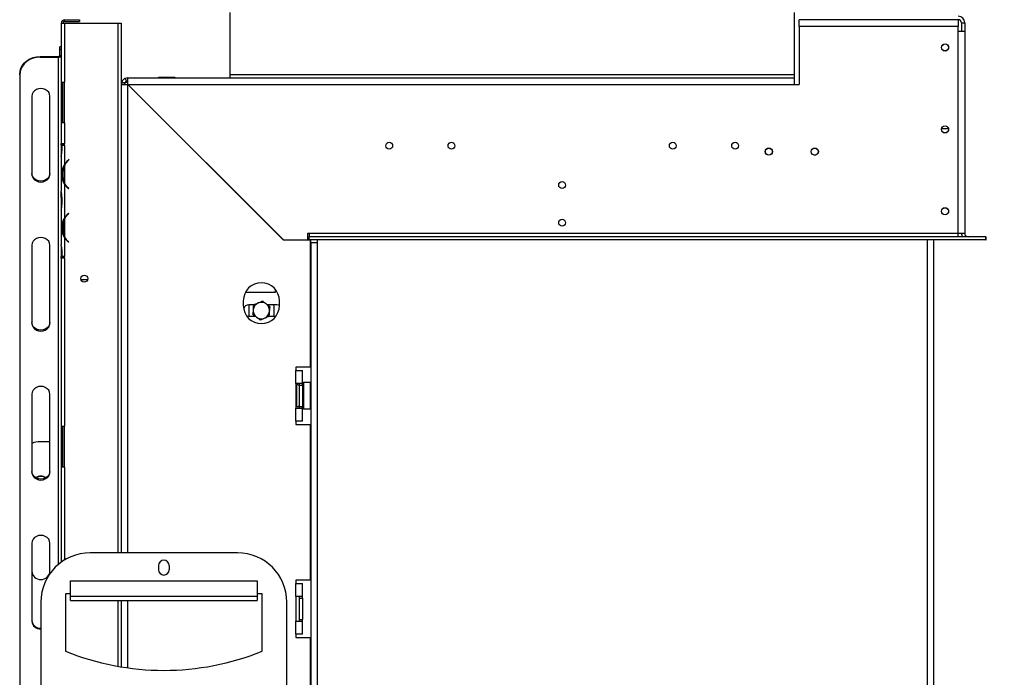
# Model space of a CAD drawing. Units: millimetres. Extents: x 40 to 13237, y 157 to 10132.
# Drawn here: x 10453 to 11955, y 5740 to 6744 of the extents above; entities that cross this region are included whole.
import ezdxf

# ---------------------------------------------------------------- set-up
doc = ezdxf.new("R2010")
doc.units = ezdxf.units.MM
doc.header["$LTSCALE"] = 50
doc.layers.add('FORMAT', color=7, linetype='Continuous')
doc.styles.add('SLDTEXTSTYLE1', font='TXT', dxfattribs={"width": 0.75})
doc.dimstyles.new('SLDDIMSTYLE0', dxfattribs={"dimtxt": 132.291667, "dimasz": 65, "dimexe": 0, "dimexo": 0.0625, "dimgap": 33.072917, "dimtad": 1, "dimdec": 0, "dimlfac": 0.4, "dimrnd": 1e-09, "dimzin": 12, "dimdsep": 46, "dimtxsty": 'SLDTEXTSTYLE1', "dimsah": 1, "dimcen": 0.09, "dimadec": 0, "dimazin": 3, "dimtfac": 1, "dimtdec": 0, "dimtofl": 0, "dimtmove": 0, "dimatfit": 3, "dimfxl": 0, "dimfrac": 2, "dimtolj": 1, "dimtzin": 12, "dimarcsym": 0})

# ---------------------------------------------------------------- blocks, each defined once
blk = doc.blocks.new('_D_9')
at = {"layer": 'FORMAT'}
for p, q in [((11976.6, 6412.7), (12546, 6412.7)), ((12496, 5037.7), (12496, 6412.7)), ((12045.8, 5940.6), (12045.8, 5980.9)), ((12045.8, 5980.9), (12292.8, 5980.9)), ((12292.8, 5980.9), (12292.8, 5940.6)), ((12073.1, 5875.3), (12265.5, 5759.8)), ((12045.8, 5553.7), (12045.8, 5513.4)), ((12292.8, 5513.4), (12292.8, 5553.7)), ((12045.8, 5513.4), (12292.8, 5513.4)), ((11976.7, 5037.7), (12546, 5037.7))]:
    blk.add_line(p, q, dxfattribs=at)
for points in [[(12496, 6412.7), (12483.5, 6347.7), (12508.5, 6347.7)], [(12496, 5037.7), (12508.5, 5102.7), (12483.5, 5102.7)]]:
    blk.add_solid(points, dxfattribs=at)
at = {"layer": 'FORMAT', "attachment_point": 1, "rotation": 90, "style": 'SLDTEXTSTYLE1'}
for s, insert, char_height in [('550mm', (12325.5, 5435.2), 132.29), ('"', (12096.7, 5886), 132.3), ('8', (12173.4, 5817.6), 92.6), ('5', (12049.9, 5749.1), 92.6), ('21', (12096.7, 5553.7), 132.29)]:
    blk.add_mtext(s, dxfattribs=dict(at, insert=insert, char_height=char_height))
blk = doc.blocks.new('_D_10')
at = {"layer": 'FORMAT'}
for p, q in [((9950.5, 5047.7), (9950.5, 5946.7)), ((9500.3, 5799), (9500.3, 5839.2)), ((9500.3, 5839.2), (9747.3, 5839.2)), ((9747.3, 5839.2), (9747.3, 5799)), ((9527.6, 5665.2), (9720, 5549.8)), ((9500.3, 5372.9), (9500.3, 5332.6)), ((9747.3, 5332.6), (9747.3, 5372.9)), ((9500.3, 5332.6), (9747.3, 5332.6)), ((10819.2, 5047.7), (9900.5, 5047.7)), ((9950.5, 4422.7), (9950.5, 5047.7)), ((10754.2, 4422.7), (9900.5, 4422.7))]:
    blk.add_line(p, q, dxfattribs=at)
for points in [[(9950.5, 5047.7), (9938, 4982.7), (9963, 4982.7)], [(9950.5, 4422.7), (9963, 4487.7), (9938, 4487.7)]]:
    blk.add_solid(points, dxfattribs=at)
at = {"layer": 'FORMAT', "attachment_point": 1, "rotation": 90, "style": 'SLDTEXTSTYLE1'}
for s, insert, char_height in [('250mm', (9779.9, 5273.9), 132.29), ('"', (9551.2, 5744.3), 132.3), ('16', (9627.9, 5607.5), 92.6), ('13', (9504.4, 5470.6), 92.6), ('9', (9551.2, 5372.9), 132.3)]:
    blk.add_mtext(s, dxfattribs=dict(at, insert=insert, char_height=char_height))
blk = doc.blocks.new('_D_11')
at = {"layer": 'FORMAT'}
for p, q in [((11941.7, 7550.7), (13236.7, 7550.7)), ((13186.7, 7550.7), (13186.7, 4422.7)), ((12736.5, 6127.9), (12736.5, 6168.1)), ((12736.5, 6168.1), (12983.4, 6168.1)), ((12983.4, 6168.1), (12983.4, 6127.9)), ((12763.8, 6062.6), (12956.2, 5947.1)), ((12736.5, 5740.9), (12736.5, 5700.7)), ((12983.4, 5700.7), (12983.4, 5740.9)), ((12736.5, 5700.7), (12983.4, 5700.7)), ((11726.7, 4422.7), (13236.7, 4422.7))]:
    blk.add_line(p, q, dxfattribs=at)
for points in [[(13186.7, 7550.7), (13174.2, 7485.7), (13199.2, 7485.7)], [(13186.7, 4422.7), (13199.2, 4487.7), (13174.2, 4487.7)]]:
    blk.add_solid(points, dxfattribs=at)
at = {"layer": 'FORMAT', "attachment_point": 1, "rotation": 90, "style": 'SLDTEXTSTYLE1'}
for s, insert, char_height in [('1251mm', (13016.1, 5573.5), 132.29), ('"', (12787.4, 6073.3), 132.3), ('4', (12864.1, 6004.8), 92.6), ('1', (12740.6, 5936.4), 92.6), ('49', (12787.4, 5740.9), 132.29)]:
    blk.add_mtext(s, dxfattribs=dict(at, insert=insert, char_height=char_height))

msp = doc.modelspace()

# ---------------------------------------------------------------- linework, layer by layer
at = {"color": 7, "linetype": 'Continuous', "lineweight": 25}
for p, q in [((10521.7, 6741.2), (10521.7, 6743.7)), ((10521.7, 6743.7), (10544.2, 6743.7)), ((10521.7, 6741.2), (10544.2, 6741.2)), ((10544.2, 6743.7), (10544.2, 6741.2)), ((10774.2, 6660), (10774.2, 6755)), ((11634.2, 6755), (11634.2, 6660)), ((11884.2, 6743.7), (11641.7, 6743.7)), ((11641.7, 6733.7), (11641.7, 6743.7)), ((11884.2, 6743.7), (11884.2, 6733.7)), ((10516.7, 6738.7), (10521.7, 6738.7)), ((10516.7, 6738.7), (10516.7, 6648.7)), ((10521.7, 6738.7), (10521.7, 6648.7)), ((10521.7, 6738.7), (10603, 6738.7)), ((10603, 6738.7), (10608, 6738.7)), ((10608, 6738.7), (10608, 5930.2)), ((11884.2, 6733.7), (11641.7, 6733.7)), ((11641.7, 6733.7), (11641.7, 6645)), ((11884.2, 6417.7), (11884.2, 6733.7)), ((11884.2, 6726.5), (11894.2, 6726.5)), ((11889.2, 6739), (11894.2, 6739)), ((11889.2, 6739), (11889.2, 6726.5)), ((11894.2, 6739), (11894.2, 6726.5)), ((11894.2, 6726.5), (11894.2, 6417.7)), ((10516.7, 6702.6), (10514.2, 6702.6)), ((10514.2, 6698.5), (10514.2, 6702.6)), ((10516.7, 6698.5), (10514.2, 6698.5)), ((10514.2, 6689.1), (10514.2, 6698.5)), ((10484.5, 6687.8), (10484.5, 6686.6)), ((10484.5, 6687.8), (10511.7, 6687.8)), ((10484.5, 6686.6), (10511.7, 6686.6)), ((10511.7, 6686.6), (10511.7, 6687.8)), ((10514.2, 6689.1), (10516.7, 6689.1)), ((10453.2, 6659.5), (10453.2, 6660.8)), ((10453.2, 6659.5), (10453.2, 5566.2)), ((10613.8, 6654.1), (10615.9, 6649.5)), ((10618, 6650), (10618, 6655)), ((10618, 6655), (10774.2, 6655)), ((10665, 6656.2), (10665, 6655)), ((10665, 6656.2), (10677.5, 6656.2)), ((10677.5, 6656.2), (10677.5, 6655)), ((10677.5, 6656.2), (10690, 6656.2)), ((10690, 6656.2), (10690, 6655)), ((10774.2, 6660), (11634.2, 6660)), ((10774.2, 6655), (10774.2, 6660)), ((10774.2, 6655), (11634.2, 6655)), ((11634.2, 6660), (11634.2, 6655)), ((11634.2, 6655), (11634.2, 6645)), ((10516.7, 6648.7), (10521.7, 6648.7)), ((10516.7, 6648.7), (10516.7, 6586.2)), ((10519.2, 6586.2), (10519.2, 6648.7)), ((10521.7, 6586.2), (10521.7, 6648.7)), ((10613, 6645), (10608, 6645)), ((10608.9, 6649.2), (10613.4, 6647.1)), ((10614.2, 6644.9), (10614.2, 6648.7)), ((10614.7, 6648.7), (10618, 6648.7)), ((10618, 6644.8), (10855.3, 6407.5)), ((10855.4, 6407.7), (10618.1, 6645)), ((10618.1, 6645), (11634.2, 6645)), ((10624.9, 6637.9), (10625.5, 6637.5)), ((10625.5, 6637.5), (10625, 6637.8)), ((10625.1, 6638), (10625.5, 6637.5)), ((11634.2, 6645), (11641.7, 6645)), ((10471.7, 6627), (10471.7, 6508)), ((10499.2, 6508), (10499.2, 6627)), ((10521.7, 6586.2), (10516.7, 6586.2)), ((10516.7, 6586.2), (10516.7, 6555)), ((10521.7, 6586.2), (10521.7, 6555)), ((10516.7, 6555), (10521.7, 6555)), ((10516.7, 6552.5), (10516.7, 6555)), ((10516.7, 6552.5), (10516.7, 6544.7)), ((10517.8, 6552.5), (10516.7, 6552.5)), ((10517.8, 6544.5), (10517.8, 6552.5)), ((10517.8, 6552.5), (10521.7, 6552.5)), ((10519.2, 6555), (10519.2, 6552.5)), ((10521.7, 6552.5), (10521.7, 6555)), ((10521.7, 6552.5), (10521.7, 6523)), ((10521.7, 6552.5), (10521.7, 6552.5)), ((10516.7, 6544.7), (10516.7, 6536.2)), ((10516.7, 6536.2), (10516.7, 6534.9)), ((10516.7, 6535), (10516.7, 6482)), ((11663.9, 6537.5), (11667.1, 6537.5)), ((10521.7, 6521.9), (10521.7, 6493.7)), ((10528.5, 6530.6), (10524.8, 6526.9)), ((10528.8, 6530.3), (10525.3, 6526.8)), ((10528.8, 6530.3), (10528.5, 6530.6)), ((10518.2, 6512.8), (10518.2, 6502.8)), ((10518.2, 6512.8), (10519.4, 6512.8)), ((10518.2, 6502.8), (10519.4, 6502.8)), ((10519.4, 6503), (10519.4, 6512.6)), ((10521.7, 6492.6), (10521.7, 6441.6)), ((10527.7, 6485.8), (10524.8, 6488.7)), ((10528, 6486.1), (10525.3, 6488.9)), ((10527.7, 6485.8), (10528, 6486.1)), ((10776.7, 6486.4), (10776.7, 6486.1)), ((10516.7, 6480.8), (10516.7, 6482.1)), ((10516.7, 6472.3), (10516.7, 6480.8)), ((10516.7, 6472.3), (10516.7, 6462.7)), ((10517.8, 6462.5), (10517.8, 6472.5)), ((10783, 6479.8), (10783, 6480.2)), ((10787.8, 6475), (10788.1, 6475)), ((10516.7, 6462.7), (10516.7, 6454.2)), ((10516.7, 6454.2), (10516.7, 6452.8)), ((10516.7, 6453), (10516.7, 6400.1)), ((10527.7, 6448.4), (10524.8, 6445.5)), ((10528, 6448), (10525.3, 6445.3)), ((10527.7, 6448.4), (10528, 6448)), ((10518.2, 6431.4), (10518.2, 6421.4)), ((10518.2, 6431.4), (10519.4, 6431.4)), ((10519.4, 6431.2), (10519.4, 6421.6)), ((10521.7, 6440.4), (10521.7, 6412.3)), ((10518.2, 6421.4), (10519.4, 6421.4)), ((10521.7, 6411.2), (10521.7, 6382.5)), ((10894.6, 6417.7), (10892.1, 6417.7)), ((10892.1, 6417.7), (10892.1, 6407.7)), ((10894.6, 6417.7), (10894.6, 6412.7)), ((11884.2, 6417.7), (10894.6, 6417.7)), ((11926.6, 6412.7), (10894.6, 6412.7)), ((10894.6, 6407.7), (10894.6, 6412.7)), ((11894.2, 6417.7), (11884.2, 6417.7)), ((11884.2, 6412.7), (11884.2, 6417.7)), ((11926.6, 6412.7), (11926.7, 6412.7)), ((11926.6, 6407.7), (11926.6, 6412.7)), ((11926.7, 6407.7), (11926.7, 6412.7)), ((10471.7, 6399.7), (10471.7, 6280.6)), ((10499.2, 6280.6), (10499.2, 6399.7)), ((10516.7, 6398.9), (10516.7, 6400.2)), ((10516.7, 6398.9), (10516.7, 6382.5)), ((10527.7, 6404.3), (10524.8, 6407.2)), ((10525.3, 6407.4), (10528, 6404.7)), ((10528, 6404.7), (10527.7, 6404.3)), ((10896.7, 6407.5), (10855.3, 6407.5)), ((10855.4, 6407.7), (10892.1, 6407.7)), ((10859.2, 6407.5), (10859.2, 6407.7)), ((10863, 6407.7), (10863, 6407.5)), ((10874.2, 6407.7), (10874.2, 6407.5)), ((11926.6, 6407.7), (10894.6, 6407.7)), ((10896.7, 6213.7), (10896.7, 6407.5)), ((10897, 6404), (10897, 6407.7)), ((10897, 6404), (10907, 6404)), ((10897, 6404), (10897, 5037.7)), ((10907, 6407.7), (10907, 6404)), ((10907, 6404), (10907, 5037.7)), ((11836.7, 6407.7), (11836.7, 5047.7)), ((11846.7, 6407.7), (11846.7, 5047.7)), ((11926.6, 6407.7), (11926.7, 6407.7)), ((10521.7, 6382.5), (10516.7, 6382.5)), ((10516.7, 6380), (10516.7, 6382.5)), ((10517.4, 6390.4), (10517.4, 6382.6)), ((10517.4, 6382.6), (10517.8, 6382.6)), ((10517.8, 6382.6), (10517.8, 6390.6)), ((10519.2, 6382.5), (10519.2, 6380)), ((10521.7, 6380), (10521.7, 6382.5)), ((10521.7, 6382.5), (10521.7, 6382.5)), ((10516.7, 6380), (10516.7, 6123.7)), ((10521.7, 6380), (10516.7, 6380)), ((10521.7, 6380), (10521.7, 6123.7)), ((10546.5, 6347.5), (10556.9, 6347.5)), ((10842.7, 6327.5), (10797.2, 6327.5)), ((10842.7, 6332.7), (10842.7, 6327.5)), ((10794.2, 6315), (10794.2, 6307.5)), ((10810.3, 6308.7), (10802.7, 6308.7)), ((10803, 6306.2), (10803.1, 6308.7)), ((10803, 6291.2), (10803, 6306.2)), ((10809.2, 6307.2), (10809.2, 6300.8)), ((10845.2, 6308.7), (10830.8, 6308.7)), ((10834.2, 6307.2), (10831.6, 6308.7)), ((10840.3, 6308.7), (10840.5, 6306.2)), ((10840.5, 6306.2), (10840.5, 6291.2)), ((10849.2, 6307.5), (10849.2, 6315)), ((10802.7, 6291.2), (10812.6, 6291.2)), ((10809.2, 6292.8), (10811.9, 6291.2)), ((10833.2, 6291.2), (10843.9, 6291.2)), ((10834.2, 6292.8), (10834.2, 6299.2)), ((10896.7, 6213.7), (10874.2, 6213.7)), ((10874.2, 6213.7), (10874.2, 6208.7)), ((10874.2, 6188.7), (10874.2, 6208.7)), ((10874.2, 6208.7), (10884.2, 6208.7)), ((10884.2, 6188.7), (10884.2, 6208.7)), ((10874.2, 6188.7), (10874.2, 6151.2)), ((10884.2, 6188.7), (10874.2, 6188.7)), ((10879.2, 6188.7), (10879.2, 6186.2)), ((10879.2, 6186.2), (10879.2, 6153.7)), ((10879.2, 6186.2), (10884.2, 6186.2)), ((10884.2, 6186.2), (10884.2, 6188.7)), ((10884.2, 6186.2), (10884.2, 6153.7)), ((10886, 6190), (10885.5, 6189.5)), ((10885.5, 6170), (10885.5, 6189.5)), ((10896.5, 6190), (10886, 6190)), ((10886, 6190), (10886, 6170)), ((10897, 6189.5), (10896.5, 6190)), ((10896.5, 6150), (10896.5, 6190)), ((10471.7, 6172.4), (10471.7, 6053.3)), ((10499.2, 6053.3), (10499.2, 6172.4)), ((10875.5, 6185.4), (10875.5, 6184.8)), ((10875.5, 6184.8), (10875.5, 6179.2)), ((10875.5, 6179.2), (10875.5, 6177.7)), ((10875.5, 6177.7), (10875.5, 6175.7)), ((10875.5, 6175.7), (10875.5, 6164.3)), ((10885.5, 6184.4), (10884.2, 6184.4)), ((10885.5, 6177.2), (10884.2, 6177.2)), ((10875.5, 6164.3), (10875.5, 6162.3)), ((10875.5, 6162.3), (10875.5, 6160.8)), ((10875.5, 6160.8), (10875.5, 6155.1)), ((10885.5, 6162.8), (10884.2, 6162.8)), ((10885.5, 6155.5), (10884.2, 6155.5)), ((10885.5, 6150.5), (10885.5, 6170)), ((10886, 6170), (10886, 6150)), ((10874.2, 6131.2), (10874.2, 6151.2)), ((10874.2, 6151.2), (10884.2, 6151.2)), ((10875.5, 6155.1), (10875.5, 6154.5)), ((10879.2, 6153.7), (10884.2, 6153.7)), ((10879.2, 6153.7), (10879.2, 6151.2)), ((10884.2, 6151.2), (10884.2, 6153.7)), ((10884.2, 6131.2), (10884.2, 6151.2)), ((10885.5, 6150.5), (10886, 6150)), ((10886, 6150), (10896.5, 6150)), ((10896.5, 6150), (10897, 6150.5)), ((10874.2, 6131.2), (10874.2, 6126.2)), ((10884.2, 6131.2), (10874.2, 6131.2)), ((10874.2, 6126.2), (10896.7, 6126.2)), ((10896.7, 5888.7), (10896.7, 6126.2)), ((10516.7, 6123.7), (10521.7, 6123.7)), ((10516.7, 6123.7), (10516.7, 6061.2)), ((10519.2, 6061.2), (10519.2, 6123.7)), ((10521.7, 6061.2), (10521.7, 6123.7)), ((10484.5, 6100), (10499.2, 6100)), ((10521.7, 6061.2), (10516.7, 6061.2)), ((10516.7, 6061.2), (10516.7, 5916.2)), ((10471.7, 5945.1), (10471.7, 5826)), ((10499.2, 5898.5), (10499.2, 5945.1)), ((10785.5, 5930.2), (10560.5, 5930.2)), ((10664.8, 5910.9), (10664.8, 5904.6)), ((10681.1, 5910.9), (10681.1, 5904.6)), ((10530.5, 5887.6), (10815.5, 5887.6)), ((10530.5, 5864.3), (10530.5, 5887.6)), ((10815.5, 5887.6), (10815.5, 5864.3)), ((10896.7, 5888.7), (10874.2, 5888.7)), ((10874.2, 5888.7), (10874.2, 5883.7)), ((10874.2, 5863.7), (10874.2, 5883.7)), ((10874.2, 5883.7), (10884.2, 5883.7)), ((10884.2, 5863.7), (10884.2, 5883.7)), ((10485.5, 5855.2), (10485.5, 5694.6)), ((10530.5, 5867.7), (10523, 5867.7)), ((10523, 5867.7), (10523, 5780.2)), ((10530.5, 5864.3), (10815.5, 5864.3)), ((10530.5, 5857.7), (10530.5, 5864.3)), ((10530.5, 5857.7), (10815.5, 5857.7)), ((10608, 5857.7), (10608, 5756.4)), ((10823, 5867.7), (10815.5, 5867.7)), ((10815.5, 5864.3), (10815.5, 5857.7)), ((10823, 5780.2), (10823, 5867.7)), ((10860.5, 5694.6), (10860.5, 5855.2)), ((10874.2, 5863.7), (10874.2, 5826.2)), ((10884.2, 5863.7), (10874.2, 5863.7)), ((10879.2, 5863.7), (10879.2, 5861.2)), ((10879.2, 5861.2), (10879.2, 5828.7)), ((10879.2, 5861.2), (10884.2, 5861.2)), ((10884.2, 5861.2), (10884.2, 5863.7)), ((10884.2, 5861.2), (10884.2, 5828.7)), ((10874.2, 5806.2), (10874.2, 5826.2)), ((10874.2, 5826.2), (10884.2, 5826.2)), ((10879.2, 5828.7), (10884.2, 5828.7)), ((10879.2, 5828.7), (10879.2, 5826.2)), ((10884.2, 5826.2), (10884.2, 5828.7)), ((10884.2, 5806.2), (10884.2, 5826.2)), ((10874.2, 5806.2), (10874.2, 5801.2)), ((10884.2, 5806.2), (10874.2, 5806.2)), ((10874.2, 5801.2), (10896.7, 5801.2)), ((10896.7, 5671.2), (10896.7, 5801.2))]:
    msp.add_line(p, q, dxfattribs=at)
at = {"color": 8, "linetype": 'Continuous', "lineweight": 25}
for p, q in [((10603, 6738.7), (10603, 5930.2)), ((10511.7, 6686.6), (10511.7, 5912.2)), ((10618, 5930.2), (10618, 6644.8)), ((10625.5, 6637.5), (10625.5, 6637.3)), ((10625.6, 6637.5), (10625.5, 6637.5)), ((11869.4, 6577.5), (11859.1, 6577.5)), ((10517.8, 6544.7), (10516.7, 6544.7)), ((10517.8, 6472.3), (10516.7, 6472.3)), ((10517.8, 6462.7), (10516.7, 6462.7)), ((10866.7, 6407.5), (10866.7, 6407.7)), ((10874.2, 6175.7), (10875.5, 6175.7)), ((10874.2, 6164.3), (10875.5, 6164.3)), ((10521.7, 6061.2), (10521.7, 5919.4)), ((10603, 5857.7), (10603, 5757.2)), ((10618, 5754.8), (10618, 5857.7))]:
    msp.add_line(p, q, dxfattribs=at)
at = {"color": 7, "linetype": 'Continuous', "lineweight": 25, "flags": 128}
for points in [[(10453.2, 6660.8), (10453.7, 6665.5), (10455.1, 6670), (10457.4, 6674.3), (10460.5, 6678.2), (10464.4, 6681.5), (10468.8, 6684.2), (10473.8, 6686.2), (10479, 6687.4), (10484.5, 6687.8)], [(10484.5, 6686.6), (10479, 6686.2), (10473.8, 6685), (10468.8, 6683), (10464.4, 6680.3), (10460.5, 6676.9), (10457.4, 6673.1), (10455.1, 6668.8), (10453.7, 6664.2), (10453.2, 6659.5)], [(10511.7, 6687.8), (10512.2, 6687.9), (10512.7, 6687.9), (10513.1, 6688), (10513.5, 6688.2), (10513.8, 6688.4), (10514, 6688.6), (10514.2, 6688.8), (10514.2, 6689.1)], [(10511.7, 6686.6), (10512.7, 6686.6), (10513.6, 6686.8), (10514.5, 6687), (10515.2, 6687.3), (10515.9, 6687.7), (10516.3, 6688.1), (10516.6, 6688.6), (10516.7, 6689.1)], [(10499.2, 6627), (10498.7, 6630.1), (10497.4, 6633), (10495.2, 6635.5), (10492.3, 6637.4), (10489, 6638.5), (10485.5, 6639), (10481.9, 6638.5), (10478.6, 6637.4), (10475.7, 6635.5), (10473.6, 6633), (10472.2, 6630.1), (10471.7, 6627)], [(10499.2, 6509.2), (10498.7, 6506.1), (10497.4, 6503.3), (10495.2, 6500.8), (10492.3, 6498.9), (10489, 6497.7), (10485.5, 6497.3), (10481.9, 6497.7), (10478.6, 6498.9), (10475.7, 6500.8), (10473.6, 6503.3), (10472.2, 6506.1), (10471.7, 6509.2)], [(10471.7, 6508), (10472.2, 6504.9), (10473.6, 6502), (10475.7, 6499.5), (10478.6, 6497.7), (10481.9, 6496.5), (10485.5, 6496.1), (10489, 6496.5), (10492.3, 6497.7), (10495.2, 6499.5), (10497.4, 6502), (10498.7, 6504.9), (10499.2, 6508)], [(10499.2, 6399.7), (10498.7, 6402.8), (10497.4, 6405.7), (10495.2, 6408.1), (10492.3, 6410), (10489, 6411.2), (10485.5, 6411.6), (10481.9, 6411.2), (10478.6, 6410), (10475.7, 6408.1), (10473.6, 6405.7), (10472.2, 6402.8), (10471.7, 6399.7)], [(10849.2, 6307.8), (10848.2, 6308.2), (10845.2, 6308.7)], [(10798.9, 6292.1), (10799.7, 6291.8), (10802.7, 6291.2)], [(10499.2, 6281.9), (10498.7, 6278.8), (10497.4, 6275.9), (10495.2, 6273.5), (10492.3, 6271.6), (10489, 6270.4), (10485.5, 6270), (10481.9, 6270.4), (10478.6, 6271.6), (10475.7, 6273.5), (10473.6, 6275.9), (10472.2, 6278.8), (10471.7, 6281.9)], [(10471.7, 6280.6), (10472.2, 6277.6), (10473.6, 6274.7), (10475.7, 6272.2), (10478.6, 6270.3), (10481.9, 6269.1), (10485.5, 6268.7), (10489, 6269.1), (10492.3, 6270.3), (10495.2, 6272.2), (10497.4, 6274.7), (10498.7, 6277.6), (10499.2, 6280.6)], [(10499.2, 6172.4), (10498.7, 6175.5), (10497.4, 6178.3), (10495.2, 6180.8), (10492.3, 6182.7), (10489, 6183.9), (10485.5, 6184.3), (10481.9, 6183.9), (10478.6, 6182.7), (10475.7, 6180.8), (10473.6, 6178.3), (10472.2, 6175.5), (10471.7, 6172.4)], [(10499.2, 6054.6), (10498.7, 6051.5), (10497.4, 6048.6), (10495.2, 6046.1), (10492.3, 6044.2), (10489, 6043.1), (10485.5, 6042.6), (10481.9, 6043.1), (10478.6, 6044.2), (10475.7, 6046.1), (10473.6, 6048.6), (10472.2, 6051.5), (10471.7, 6054.6)], [(10471.7, 6053.3), (10472.2, 6050.2), (10473.6, 6047.4), (10475.7, 6044.9), (10478.6, 6043), (10481.9, 6041.8), (10485.5, 6041.4), (10489, 6041.8), (10492.3, 6043), (10495.2, 6044.9), (10497.4, 6047.4), (10498.7, 6050.2), (10499.2, 6053.3)], [(10499.2, 5945.1), (10498.7, 5948.1), (10497.4, 5951), (10495.2, 5953.5), (10492.3, 5955.4), (10489, 5956.6), (10485.5, 5957), (10481.9, 5956.6), (10478.6, 5955.4), (10475.7, 5953.5), (10473.6, 5951), (10472.2, 5948.1), (10471.7, 5945.1)], [(10496.1, 5894.5), (10497, 5895.8), (10498.1, 5897.5)]]:
    msp.add_lwpolyline(points, dxfattribs=at)
at = {"color": 7, "linetype": 'Continuous', "lineweight": 25}
for centre, radius in [((11864.2, 6701.5), 5.5), ((11864.2, 6701.5), 5.25), ((11864.2, 6576.5), 5.5), ((11864.2, 6576.5), 5.25), ((11016.6, 6551.5), 5.25), ((11111.6, 6551.5), 5.25), ((11449.1, 6551.5), 5.25), ((11544.1, 6551.5), 5.25), ((11595.5, 6542.5), 5.5), ((11595.5, 6542.5), 5.25), ((11665.5, 6542.5), 5.5), ((11665.5, 6542.5), 5.25), ((11280.3, 6491.5), 5.25), ((11864.2, 6451.5), 5.5), ((11864.2, 6451.5), 5.25), ((11280.3, 6434), 5.25), ((10551.7, 6348.7), 5.38)]:
    msp.add_circle(centre, radius, dxfattribs=at)
for centre, radius, start, end in [((10521.7, 6738.7), 5, 90, 180), ((10521.7, 6738.7), 2.5, 90, 180), ((11884.2, 6739), 10, 0, 90), ((11884.2, 6739), 5, 0, 90), ((10618, 6645), 10, 90, 114.8396), ((10618, 6645), 10, 155.1604, 180), ((10618, 6645), 5, 155.1604, 180), ((10618, 6645), 5, 90, 114.8396), ((10539.4, 6512.6), 20, 152.3123, 180), ((10538.9, 6512.8), 20, 135, 149.3721), ((10539.4, 6512.6), 20, 134.9314, 152.3123), ((10539.4, 6503), 20, 180, 207.6877), ((10539.4, 6503), 20, 207.6877, 225), ((10538.9, 6502.8), 20, 210.6279, 225), ((10538.9, 6431.4), 20, 135, 149.3721), ((10539.4, 6431.2), 20, 135, 152.3123), ((10539.4, 6431.2), 20, 152.3123, 180), ((10539.4, 6421.6), 20, 180, 207.6877), ((10539.4, 6421.6), 20, 207.6877, 225), ((10538.9, 6421.4), 20, 210.6279, 225), ((11899.2, 6417.7), 10, 180, 210), ((11899.2, 6417.7), 5, 180, 270), ((10821.7, 6315), 27.5, 0, 180), ((10821.7, 6307.5), 27.5, 180, 0), ((10802.7, 6300), 8.75, 90, 158.7771), ((10821.7, 6300), 12.5, 112.4957, 172.4957), ((10821.7, 6300), 12.5, 52.4957, 112.4957), ((10821.7, 6300), 12.5, 352.4957, 52.4957), ((10821.7, 6300), 12.5, 172.4957, 232.4957), ((10821.7, 6300), 12.5, 292.4957, 352.4957), ((10821.7, 6300), 12.5, 232.4957, 292.4957), ((10877.3, 6185), 1.88, 0, 166.4871), ((10877.3, 6155), 1.88, 193.5051, 360), ((10484.4, 6067.5), 32.4, 89.9554, 113.1005), ((10485.5, 6033.2), 14.2, 55.5617, 124.4383), ((10485.5, 6032.4), 14.2, 58.429, 121.571), ((10560.5, 5855.2), 75, 90, 180), ((10673, 5910.9), 8.12, 0, 180), ((10785.5, 5855.2), 75, 0, 90), ((10485.5, 5903.2), 13.8, 182.0598, 357.9402), ((10673, 5904.6), 8.12, 180, 0), ((10484.6, 5828.2), 12.9, 184.4019, 273.8113), ((10484.6, 5827), 12.9, 184.4019, 273.8113), ((10673, 6151), 400, 247.9757, 292.0243)]:
    msp.add_arc(centre, radius, start, end, dxfattribs=at)
at = {"color": 8, "linetype": 'Continuous', "lineweight": 25}
for centre, start, end in [((10873.3, 6184.9), 294.7622, 357.8577), ((10873.3, 6179.2), 294.7622, 357.8577), ((10873.3, 6160.7), 2.1423, 65.2378), ((10873.3, 6155), 2.1423, 65.2378)]:
    msp.add_arc(centre, 2.15, start, end, dxfattribs=at)
at = {"color": 7, "linetype": 'Continuous', "lineweight": 25}
for points, knots in [([(10613.8, 6654.1), (10613.7, 6654), (10613.5, 6653.9), (10613.1, 6653.7), (10612.6, 6653.4), (10611.8, 6652.9), (10610.9, 6652.1), (10610, 6651.1), (10609.5, 6650.3), (10609.2, 6649.8), (10609, 6649.4), (10608.9, 6649.3), (10608.9, 6649.2)], [0, 0, 0, 0, 0.124424, 0.181642, 0.23825, 0.358094, 0.499848, 0.642569, 0.762794, 0.81934, 0.876343, 1, 1, 1, 1]), ([(10615.9, 6649.5), (10615.8, 6649.5), (10615.7, 6649.5), (10615.4, 6649.3), (10615.2, 6649.1), (10614.9, 6649), (10614.7, 6648.8), (10614.4, 6648.5), (10614.2, 6648.3), (10614, 6648), (10613.8, 6647.8), (10613.6, 6647.5), (10613.5, 6647.2), (10613.4, 6647.1), (10613.4, 6647.1)], [0, 0, 0, 0, 0.16556, 0.293578, 0.347465, 0.3977, 0.447456, 0.499993, 0.552946, 0.603059, 0.653535, 0.707513, 0.835247, 1, 1, 1, 1]), ([(10614.2, 6648.7), (10615.1, 6648.6), (10616.4, 6648.5), (10617.7, 6647.3), (10618.1, 6647)], [0, 0, 0, 0, 0.724662, 1, 1, 1, 1]), ([(10516.7, 6535), (10516.9, 6536.6), (10517.3, 6539.6), (10517.6, 6543), (10517.8, 6544.5)], [0, 0, 0, 0, 0.547196, 1, 1, 1, 1]), ([(10521.7, 6523), (10520.6, 6521.4), (10518.5, 6518.3), (10518.3, 6514.6), (10518.2, 6512.8)], [0, 0, 0, 0, 0.523252, 1, 1, 1, 1]), ([(10518.2, 6502.8), (10518.3, 6501), (10518.5, 6497.3), (10520.6, 6494.2), (10521.7, 6492.6)], [0, 0, 0, 0, 0.476748, 1, 1, 1, 1]), ([(10517.8, 6472.5), (10517.6, 6474), (10517.3, 6477.4), (10516.9, 6480.4), (10516.7, 6482)], [0, 0, 0, 0, 0.452804, 1, 1, 1, 1]), ([(10516.7, 6453), (10516.9, 6454.6), (10517.3, 6457.5), (10517.6, 6460.9), (10517.8, 6462.5)], [0, 0, 0, 0, 0.547196, 1, 1, 1, 1]), ([(10521.7, 6441.6), (10520.6, 6439.9), (10518.5, 6436.9), (10518.3, 6433.1), (10518.2, 6431.4)], [0, 0, 0, 0, 0.523252, 1, 1, 1, 1]), ([(10518.2, 6421.4), (10518.3, 6419.6), (10518.5, 6415.8), (10520.6, 6412.8), (10521.7, 6411.2)], [0, 0, 0, 0, 0.476748, 1, 1, 1, 1]), ([(10517.8, 6390.6), (10517.6, 6392.1), (10517.3, 6395.5), (10516.9, 6398.5), (10516.7, 6400.1)], [0, 0, 0, 0, 0.452804, 1, 1, 1, 1]), ([(10516.7, 6398.9), (10516.8, 6397.5), (10517, 6394.8), (10517.3, 6391.8), (10517.4, 6390.4)], [0, 0, 0, 0, 0.514772, 1, 1, 1, 1]), ([(10810.3, 6308.8), (10810.2, 6308), (10809.9, 6305.7), (10809.5, 6303.3), (10809.3, 6301.6)], [0, 0, 0, 0, 0.326681, 1, 1, 1, 1]), ([(10816.9, 6311.5), (10815, 6310.8), (10812.8, 6309.8), (10810.6, 6308.9), (10810.3, 6308.8)], [0, 0, 0, 0, 0.8244996, 1, 1, 1, 1]), ([(10823.6, 6314.3), (10822.9, 6314), (10820.8, 6313.1), (10818.5, 6312.2), (10816.9, 6311.5)], [0, 0, 0, 0, 0.313437, 1, 1, 1, 1]), ([(10829.3, 6309.9), (10828.6, 6310.5), (10826.6, 6312), (10824.8, 6313.4), (10823.6, 6314.3)], [0, 0, 0, 0, 0.3871523, 1, 1, 1, 1]), ([(10835, 6305.5), (10834.4, 6306), (10832.6, 6307.4), (10830.6, 6308.9), (10829.3, 6309.9)], [0, 0, 0, 0, 0.326681, 1, 1, 1, 1]), ([(10809.3, 6301.6), (10809.2, 6300.7), (10808.9, 6298.3), (10808.6, 6295.9), (10808.4, 6294.5)], [0, 0, 0, 0, 0.3871523, 1, 1, 1, 1]), ([(10808.4, 6294.5), (10809, 6294), (10810.8, 6292.6), (10812.8, 6291.1), (10814.1, 6290.1)], [0, 0, 0, 0, 0.326681, 1, 1, 1, 1]), ([(10826.5, 6288.4), (10828.4, 6289.2), (10830.7, 6290.2), (10832.8, 6291), (10833.2, 6291.2)], [0, 0, 0, 0, 0.8245, 1, 1, 1, 1]), ([(10833.2, 6291.2), (10833.3, 6292), (10833.6, 6294.3), (10833.9, 6296.7), (10834.1, 6298.4)], [0, 0, 0, 0, 0.3266807, 1, 1, 1, 1]), ([(10834.1, 6298.4), (10834.2, 6299.3), (10834.5, 6301.7), (10834.9, 6304.1), (10835, 6305.5)], [0, 0, 0, 0, 0.3871523, 1, 1, 1, 1]), ([(10814.1, 6290.1), (10814.8, 6289.5), (10816.8, 6288), (10818.7, 6286.6), (10819.8, 6285.7)], [0, 0, 0, 0, 0.387152, 1, 1, 1, 1]), ([(10819.8, 6285.7), (10820.5, 6286), (10822.7, 6286.9), (10824.9, 6287.8), (10826.5, 6288.4)], [0, 0, 0, 0, 0.313437, 1, 1, 1, 1]), ([(10875.5, 6185.4), (10875.5, 6185.4), (10875.5, 6185.3), (10875.4, 6184.9), (10875, 6184.3), (10874.6, 6183.7), (10874.3, 6183.6), (10874.2, 6183.5)], [0, 0, 0, 0, 0.0064802, 0.1502797, 0.5566861, 0.9054902, 1, 1, 1, 1]), ([(10874.2, 6176.8), (10874.3, 6176.8), (10874.6, 6176.8), (10875, 6177.1), (10875.4, 6177.4), (10875.5, 6177.6), (10875.5, 6177.7), (10875.5, 6177.7)], [0, 0, 0, 0, 0.0945098, 0.4433139, 0.8497203, 0.9935198, 1, 1, 1, 1]), ([(10874.2, 6163.2), (10874.3, 6163.2), (10874.6, 6163.1), (10875, 6162.9), (10875.4, 6162.5), (10875.5, 6162.3), (10875.5, 6162.3), (10875.5, 6162.3)], [0, 0, 0, 0, 0.09451, 0.443314, 0.84972, 0.99352, 1, 1, 1, 1]), ([(10874.2, 6156.4), (10874.3, 6156.4), (10874.6, 6156.3), (10875, 6155.7), (10875.4, 6155.1), (10875.5, 6154.7), (10875.5, 6154.6), (10875.5, 6154.5)], [0, 0, 0, 0, 0.09451, 0.443314, 0.84972, 0.99352, 1, 1, 1, 1])]:
    msp.add_open_spline(points, degree=3, knots=knots, dxfattribs=at)
for points in [[(10618.1, 6645), (10618.1, 6646.3), (10618.1, 6648.9), (10618, 6652.2), (10618, 6654.5), (10618, 6654.8), (10618, 6655)], [(10608, 6645), (10608.1, 6645), (10608.4, 6644.9), (10610.7, 6644.9), (10614, 6644.9), (10616.6, 6644.8), (10618, 6644.8)]]:
    msp.add_open_spline(points, degree=3, dxfattribs=at)

# ---------------------------------------------------------------- dimensions: what is measured, and where the dimension line sits
at = {"layer": 'FORMAT'}
for base, p1, p2, picture, middle in [((13186.7, 4422.7), (11891.7, 7550.7), (11676.7, 4422.7), '_D_11', (13186.7, 5934.4)), ((12496, 6412.7), (11926.7, 5037.7), (11926.6, 6412.7), '_D_9', (12496, 5747.1)), ((9950.5, 5047.7), (10804.2, 4422.7), (10869.2, 5047.7), '_D_10', (9950.5, 5585.9))]:
    dim = msp.add_linear_dim(base=base, p1=p1, p2=p2, angle=90, dimstyle='SLDDIMSTYLE0', dxfattribs=at)
    dim.commit()
    dim.dimension.update_dxf_attribs({"geometry": picture, "text_midpoint": middle, "dimtype": 160})

doc.saveas('drawing.dxf')
